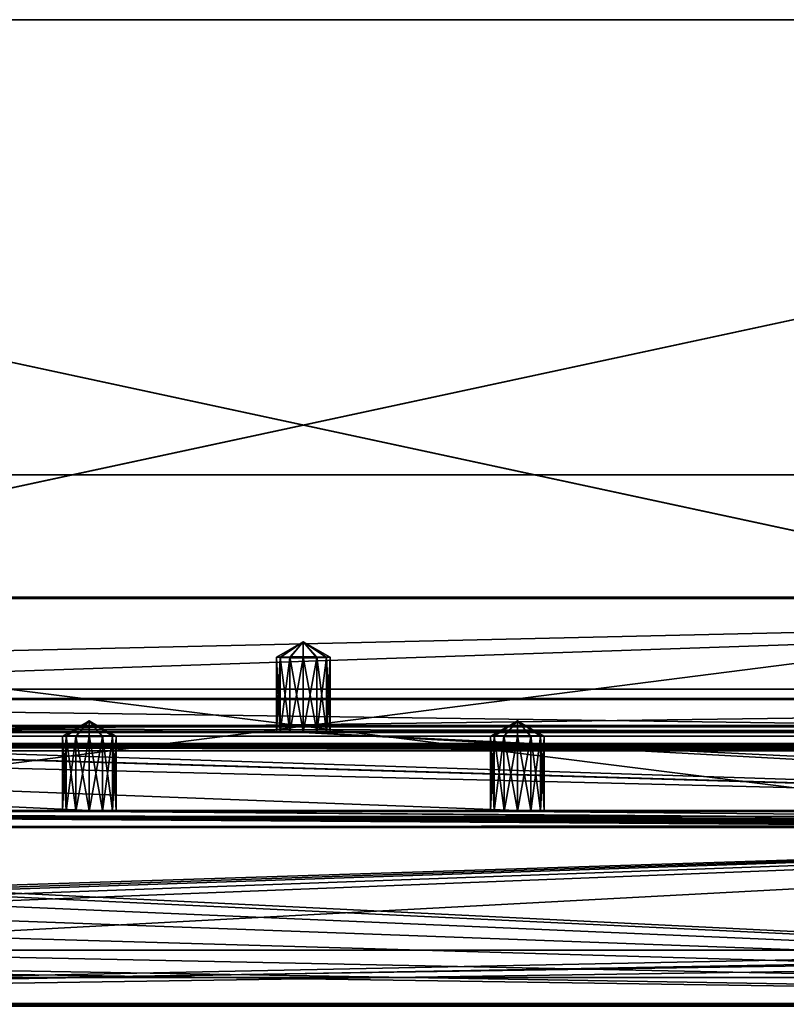
# Model space of a CAD drawing. Units: millimetres. Extents: x -200 to 200, y -145 to 262.
# Drawn here: x -26 to 45, y 170 to 262 of the extents above; entities that cross this region are included whole.
import ezdxf

# ---------------------------------------------------------------- set-up
doc = ezdxf.new("R2010")
doc.units = ezdxf.units.MM
doc.header["$LTSCALE"] = 65.185185
for name, color, linetype in [('1', 7, 'CONTINUOUS'), ('105', 7, 'CONTINUOUS'), ('108', 7, 'CONTINUOUS'), ('120', 7, 'CONTINUOUS'), ('121', 7, 'CONTINUOUS'), ('124', 7, 'CONTINUOUS'), ('127', 7, 'CONTINUOUS'), ('128', 7, 'CONTINUOUS'), ('134', 7, 'CONTINUOUS'), ('2', 7, 'CONTINUOUS'), ('23', 7, 'CONTINUOUS'), ('24', 7, 'CONTINUOUS'), ('25', 7, 'CONTINUOUS'), ('26', 7, 'CONTINUOUS'), ('27', 7, 'CONTINUOUS'), ('28', 7, 'CONTINUOUS'), ('29', 7, 'CONTINUOUS'), ('3', 7, 'CONTINUOUS'), ('30', 7, 'CONTINUOUS'), ('39', 7, 'CONTINUOUS'), ('40', 7, 'CONTINUOUS'), ('41', 7, 'CONTINUOUS'), ('42', 7, 'CONTINUOUS'), ('5', 7, 'CONTINUOUS'), ('59', 7, 'CONTINUOUS'), ('60', 7, 'CONTINUOUS'), ('61', 7, 'CONTINUOUS'), ('64', 7, 'CONTINUOUS'), ('69', 7, 'CONTINUOUS'), ('7', 7, 'CONTINUOUS'), ('72', 7, 'CONTINUOUS'), ('73', 7, 'CONTINUOUS'), ('79', 7, 'CONTINUOUS'), ('8', 7, 'CONTINUOUS'), ('9', 7, 'CONTINUOUS'), ('92', 7, 'CONTINUOUS')]:
    doc.layers.add(name, color=color, linetype=linetype)

msp = doc.modelspace()

# ---------------------------------------------------------------- linework, layer by layer
at = {"layer": '1', "color": 253, "linetype": 'Continuous', "true_color": 0xa0abb8}
for points in [[(-184, 195.861, -282.001), (-183.392, 195.914, -285.058), (184, 195.861, -282.001), (-184, 195.861, -282.001)], [(-184, 195.861, -282.001), (184, 195.861, -282.001), (112, 195.419, -256.505), (-184, 195.861, -282.001)], [(-184, 195.861, -282.001), (132, 188.048, 168.431), (20, 188.048, 168.431), (-184, 195.861, -282.001)], [(132, 188.048, 168.431), (-184, 195.861, -282.001), (-113.248, 195.338, -251.841), (132, 188.048, 168.431)], [(-184, 195.861, -282.001), (20, 188.048, 168.431), (-20, 188.048, 168.431), (-184, 195.861, -282.001)], [(-184, 195.861, -282.001), (-20, 188.048, 168.431), (-132, 188.048, 168.431), (-184, 195.861, -282.001)], [(-184, 195.861, -282.001), (112, 195.419, -256.505), (0, 195.419, -256.505), (-184, 195.861, -282.001)], [(-184, 195.861, -282.001), (0, 195.419, -256.505), (-112, 195.419, -256.505), (-184, 195.861, -282.001)], [(-183.392, 195.914, -285.058), (-181.656, 195.959, -287.656), (183.392, 195.914, -285.058), (-183.392, 195.914, -285.058)], [(184, 195.861, -282.001), (-183.392, 195.914, -285.058), (183.392, 195.914, -285.058), (184, 195.861, -282.001)], [(-181.656, 195.959, -287.656), (-179.057, 195.989, -289.392), (181.656, 195.959, -287.656), (-181.656, 195.959, -287.656)], [(183.392, 195.914, -285.058), (-181.656, 195.959, -287.656), (181.656, 195.959, -287.656), (183.392, 195.914, -285.058)], [(-179.057, 195.989, -289.392), (-176, 196, -290), (179.057, 195.989, -289.392), (-179.057, 195.989, -289.392)], [(181.656, 195.959, -287.656), (-179.057, 195.989, -289.392), (179.057, 195.989, -289.392), (181.656, 195.959, -287.656)], [(-176, 196, -290), (176, 196, -290), (179.057, 195.989, -289.392), (-176, 196, -290)], [(-112, 195.332, -251.506), (132, 188.048, 168.431), (-113.248, 195.338, -251.841), (-112, 195.332, -251.506)], [(0, 195.419, -256.505), (-1.248, 195.413, -256.17), (-112, 195.419, -256.505), (0, 195.419, -256.505)], [(-112, 195.419, -256.505), (-1.248, 195.413, -256.17), (-110.752, 195.413, -256.17), (-112, 195.419, -256.505)], [(-110.752, 195.338, -251.841), (0, 195.332, -251.506), (-112, 195.332, -251.506), (-110.752, 195.338, -251.841)], [(133.248, 188.042, 168.766), (132, 188.048, 168.431), (-112, 195.332, -251.506), (133.248, 188.042, 168.766)], [(134.165, 188.026, 169.683), (133.248, 188.042, 168.766), (-112, 195.332, -251.506), (134.165, 188.026, 169.683)], [(0, 195.332, -251.506), (134.165, 188.026, 169.683), (-112, 195.332, -251.506), (0, 195.332, -251.506)], [(-1.248, 195.413, -256.17), (-2.165, 195.397, -255.253), (-110.752, 195.413, -256.17), (-1.248, 195.413, -256.17)], [(-110.752, 195.413, -256.17), (-2.165, 195.397, -255.253), (-109.835, 195.397, -255.253), (-110.752, 195.413, -256.17)], [(-109.835, 195.354, -252.758), (-1.248, 195.338, -251.841), (-110.752, 195.338, -251.841), (-109.835, 195.354, -252.758)], [(-1.248, 195.338, -251.841), (0, 195.332, -251.506), (-110.752, 195.338, -251.841), (-1.248, 195.338, -251.841)], [(-2.165, 195.397, -255.253), (-2.5, 195.376, -254.005), (-109.835, 195.397, -255.253), (-2.165, 195.397, -255.253)], [(-109.835, 195.397, -255.253), (-2.5, 195.376, -254.005), (-109.5, 195.376, -254.005), (-109.835, 195.397, -255.253)], [(-109.5, 195.376, -254.005), (-2.165, 195.354, -252.758), (-109.835, 195.354, -252.758), (-109.5, 195.376, -254.005)], [(-2.165, 195.354, -252.758), (-1.248, 195.338, -251.841), (-109.835, 195.354, -252.758), (-2.165, 195.354, -252.758)], [(-2.5, 195.376, -254.005), (-2.165, 195.354, -252.758), (-109.5, 195.376, -254.005), (-2.5, 195.376, -254.005)], [(112, 195.419, -256.505), (110.752, 195.413, -256.17), (0, 195.419, -256.505), (112, 195.419, -256.505)], [(0, 195.419, -256.505), (110.752, 195.413, -256.17), (1.248, 195.413, -256.17), (0, 195.419, -256.505)], [(1.248, 195.338, -251.841), (112, 195.332, -251.506), (0, 195.332, -251.506), (1.248, 195.338, -251.841)], [(184, 186.443, 260.917), (134.165, 188.026, 169.683), (0, 195.332, -251.506), (184, 186.443, 260.917)], [(112, 195.332, -251.506), (184, 186.443, 260.917), (0, 195.332, -251.506), (112, 195.332, -251.506)], [(110.752, 195.413, -256.17), (109.835, 195.397, -255.253), (1.248, 195.413, -256.17), (110.752, 195.413, -256.17)], [(1.248, 195.413, -256.17), (109.835, 195.397, -255.253), (2.165, 195.397, -255.253), (1.248, 195.413, -256.17)], [(2.165, 195.354, -252.758), (110.752, 195.338, -251.841), (1.248, 195.338, -251.841), (2.165, 195.354, -252.758)], [(110.752, 195.338, -251.841), (112, 195.332, -251.506), (1.248, 195.338, -251.841), (110.752, 195.338, -251.841)], [(109.835, 195.397, -255.253), (109.5, 195.376, -254.005), (2.165, 195.397, -255.253), (109.835, 195.397, -255.253)], [(2.165, 195.397, -255.253), (109.5, 195.376, -254.005), (2.5, 195.376, -254.005), (2.165, 195.397, -255.253)], [(2.5, 195.376, -254.005), (109.835, 195.354, -252.758), (2.165, 195.354, -252.758), (2.5, 195.376, -254.005)], [(109.835, 195.354, -252.758), (110.752, 195.338, -251.841), (2.165, 195.354, -252.758), (109.835, 195.354, -252.758)], [(109.5, 195.376, -254.005), (109.835, 195.354, -252.758), (2.5, 195.376, -254.005), (109.5, 195.376, -254.005)], [(66.782, 186.615, 250.992), (-184, 186.443, 260.917), (-133.248, 187.967, 173.095), (66.782, 186.615, 250.992)], [(55.926, 186.985, 229.704), (55.1, 186.894, 234.921), (-133.248, 187.967, 173.095), (55.926, 186.985, 229.704)], [(55.1, 186.894, 234.921), (55.926, 186.804, 240.138), (-133.248, 187.967, 173.095), (55.1, 186.894, 234.921)], [(58.328, 187.066, 224.992), (55.926, 186.985, 229.704), (-133.248, 187.967, 173.095), (58.328, 187.066, 224.992)], [(-132, 187.961, 173.43), (58.328, 187.066, 224.992), (-133.248, 187.967, 173.095), (-132, 187.961, 173.43)], [(62.069, 186.657, 248.591), (66.782, 186.615, 250.992), (-133.248, 187.967, 173.095), (62.069, 186.657, 248.591)], [(58.328, 186.722, 244.85), (62.069, 186.657, 248.591), (-133.248, 187.967, 173.095), (58.328, 186.722, 244.85)], [(55.926, 186.804, 240.138), (58.328, 186.722, 244.85), (-133.248, 187.967, 173.095), (55.926, 186.804, 240.138)], [(-20, 188.048, 168.431), (-21.248, 188.042, 168.766), (-132, 188.048, 168.431), (-20, 188.048, 168.431)], [(-132, 188.048, 168.431), (-21.248, 188.042, 168.766), (-130.752, 188.042, 168.766), (-132, 188.048, 168.431)], [(-130.752, 187.967, 173.095), (-20, 187.961, 173.43), (-132, 187.961, 173.43), (-130.752, 187.967, 173.095)], [(62.069, 187.131, 221.251), (58.328, 187.066, 224.992), (-132, 187.961, 173.43), (62.069, 187.131, 221.251)], [(66.782, 187.173, 218.85), (62.069, 187.131, 221.251), (-132, 187.961, 173.43), (66.782, 187.173, 218.85)], [(72, 187.187, 218.024), (66.782, 187.173, 218.85), (-132, 187.961, 173.43), (72, 187.187, 218.024)], [(77.218, 187.173, 218.85), (72, 187.187, 218.024), (-132, 187.961, 173.43), (77.218, 187.173, 218.85)], [(-20, 187.961, 173.43), (77.218, 187.173, 218.85), (-132, 187.961, 173.43), (-20, 187.961, 173.43)], [(-21.248, 188.042, 168.766), (-22.165, 188.026, 169.683), (-130.752, 188.042, 168.766), (-21.248, 188.042, 168.766)], [(-130.752, 188.042, 168.766), (-22.165, 188.026, 169.683), (-129.835, 188.026, 169.683), (-130.752, 188.042, 168.766)], [(-129.835, 187.983, 172.178), (-21.248, 187.967, 173.095), (-130.752, 187.967, 173.095), (-129.835, 187.983, 172.178)], [(-21.248, 187.967, 173.095), (-20, 187.961, 173.43), (-130.752, 187.967, 173.095), (-21.248, 187.967, 173.095)], [(-22.165, 188.026, 169.683), (-22.5, 188.004, 170.931), (-129.835, 188.026, 169.683), (-22.165, 188.026, 169.683)], [(-129.835, 188.026, 169.683), (-22.5, 188.004, 170.931), (-129.5, 188.004, 170.931), (-129.835, 188.026, 169.683)], [(-129.5, 188.004, 170.931), (-22.165, 187.983, 172.178), (-129.835, 187.983, 172.178), (-129.5, 188.004, 170.931)], [(-22.165, 187.983, 172.178), (-21.248, 187.967, 173.095), (-129.835, 187.983, 172.178), (-22.165, 187.983, 172.178)], [(-22.5, 188.004, 170.931), (-22.165, 187.983, 172.178), (-129.5, 188.004, 170.931), (-22.5, 188.004, 170.931)], [(20, 188.048, 168.431), (18.752, 188.042, 168.766), (-20, 188.048, 168.431), (20, 188.048, 168.431)], [(-20, 188.048, 168.431), (18.752, 188.042, 168.766), (-18.752, 188.042, 168.766), (-20, 188.048, 168.431)], [(-18.752, 187.967, 173.095), (20, 187.961, 173.43), (-20, 187.961, 173.43), (-18.752, 187.967, 173.095)], [(184, 186.443, 260.917), (77.218, 187.173, 218.85), (-20, 187.961, 173.43), (184, 186.443, 260.917)], [(20, 187.961, 173.43), (184, 186.443, 260.917), (-20, 187.961, 173.43), (20, 187.961, 173.43)], [(18.752, 188.042, 168.766), (17.835, 188.026, 169.683), (-18.752, 188.042, 168.766), (18.752, 188.042, 168.766)], [(-18.752, 188.042, 168.766), (17.835, 188.026, 169.683), (-17.835, 188.026, 169.683), (-18.752, 188.042, 168.766)], [(-17.835, 187.983, 172.178), (18.752, 187.967, 173.095), (-18.752, 187.967, 173.095), (-17.835, 187.983, 172.178)], [(18.752, 187.967, 173.095), (20, 187.961, 173.43), (-18.752, 187.967, 173.095), (18.752, 187.967, 173.095)], [(17.835, 188.026, 169.683), (17.5, 188.004, 170.931), (-17.835, 188.026, 169.683), (17.835, 188.026, 169.683)], [(-17.835, 188.026, 169.683), (17.5, 188.004, 170.931), (-17.5, 188.004, 170.931), (-17.835, 188.026, 169.683)], [(-17.5, 188.004, 170.931), (17.835, 187.983, 172.178), (-17.835, 187.983, 172.178), (-17.5, 188.004, 170.931)], [(17.835, 187.983, 172.178), (18.752, 187.967, 173.095), (-17.835, 187.983, 172.178), (17.835, 187.983, 172.178)], [(17.5, 188.004, 170.931), (17.835, 187.983, 172.178), (-17.5, 188.004, 170.931), (17.5, 188.004, 170.931)], [(132, 188.048, 168.431), (130.752, 188.042, 168.766), (20, 188.048, 168.431), (132, 188.048, 168.431)], [(20, 188.048, 168.431), (130.752, 188.042, 168.766), (21.248, 188.042, 168.766), (20, 188.048, 168.431)], [(21.248, 187.967, 173.095), (132, 187.961, 173.43), (20, 187.961, 173.43), (21.248, 187.967, 173.095)], [(132, 187.961, 173.43), (184, 186.443, 260.917), (20, 187.961, 173.43), (132, 187.961, 173.43)], [(130.752, 188.042, 168.766), (129.835, 188.026, 169.683), (21.248, 188.042, 168.766), (130.752, 188.042, 168.766)], [(21.248, 188.042, 168.766), (129.835, 188.026, 169.683), (22.165, 188.026, 169.683), (21.248, 188.042, 168.766)], [(22.165, 187.983, 172.178), (130.752, 187.967, 173.095), (21.248, 187.967, 173.095), (22.165, 187.983, 172.178)], [(130.752, 187.967, 173.095), (132, 187.961, 173.43), (21.248, 187.967, 173.095), (130.752, 187.967, 173.095)], [(129.835, 188.026, 169.683), (129.5, 188.004, 170.931), (22.165, 188.026, 169.683), (129.835, 188.026, 169.683)], [(22.165, 188.026, 169.683), (129.5, 188.004, 170.931), (22.5, 188.004, 170.931), (22.165, 188.026, 169.683)], [(22.5, 188.004, 170.931), (129.835, 187.983, 172.178), (22.165, 187.983, 172.178), (22.5, 188.004, 170.931)], [(129.835, 187.983, 172.178), (130.752, 187.967, 173.095), (22.165, 187.983, 172.178), (129.835, 187.983, 172.178)], [(129.5, 188.004, 170.931), (129.835, 187.983, 172.178), (22.5, 188.004, 170.931), (129.5, 188.004, 170.931)], [(66.782, 186.615, 250.992), (72, 186.601, 251.818), (-184, 186.443, 260.917), (66.782, 186.615, 250.992)], [(-184, 186.443, 260.917), (72, 186.601, 251.818), (184, 186.443, 260.917), (-184, 186.443, 260.917)]]:
    msp.add_3dface(points, dxfattribs=at)
at = {"layer": '105', "color": 253, "linetype": 'Continuous', "true_color": 0xa0abb8}
for points in [[(198, 170, 313), (-198, 170, 313), (-198, 169.732, 314), (198, 170, 313)], [(198, 170, 313), (-198, 169.732, 314), (198, 169.843, 313.777), (198, 170, 313)]]:
    msp.add_3dface(points, dxfattribs=at)
at = {"layer": '108', "color": 253, "linetype": 'Continuous', "true_color": 0xa0abb8}
for points in [[(-198, 170, -333), (198, 170, -333), (198, 169.732, -334), (-198, 170, -333)], [(-198, 169.726, -334.011), (-198, 170, -333), (198, 169.732, -334), (-198, 169.726, -334.011)]]:
    msp.add_3dface(points, dxfattribs=at)
at = {"layer": '120', "color": 253, "linetype": 'Continuous', "true_color": 0xa0abb8}
for points in [[(172.5, 187.5, 198), (-166.75, 176.6, 198), (-172.5, 187.5, 198), (172.5, 187.5, 198)], [(-156.75, 176.6, 198), (-166.75, 176.6, 198), (172.5, 187.5, 198), (-156.75, 176.6, 198)], [(-155.752, 176.332, 198), (-156.75, 176.6, 198), (172.5, 187.5, 198), (-155.752, 176.332, 198)], [(-155.018, 175.598, 198), (-155.752, 176.332, 198), (172.5, 187.5, 198), (-155.018, 175.598, 198)], [(-154.75, 174.6, 198), (-155.018, 175.598, 198), (172.5, 187.5, 198), (-154.75, 174.6, 198)], [(-154.75, 170, 198), (-154.75, 174.6, 198), (172.5, 187.5, 198), (-154.75, 170, 198)], [(155.752, 176.332, 198), (-154.75, 170, 198), (172.5, 187.5, 198), (155.752, 176.332, 198)], [(155.018, 175.598, 198), (-154.75, 170, 198), (155.752, 176.332, 198), (155.018, 175.598, 198)], [(154.75, 174.6, 198), (-154.75, 170, 198), (155.018, 175.598, 198), (154.75, 174.6, 198)], [(154.75, 170, 198), (-154.75, 170, 198), (154.75, 174.6, 198), (154.75, 170, 198)]]:
    msp.add_3dface(points, dxfattribs=at)
at = {"layer": '121', "color": 253, "linetype": 'Continuous', "true_color": 0xa0abb8}
for points in [[(-178.379, 185.583, 200), (182.5, 170, 200), (-175.608, 187.004, 200), (-178.379, 185.583, 200)], [(-175.608, 187.004, 200), (182.5, 170, 200), (-172.5, 187.5, 200), (-175.608, 187.004, 200)], [(-172.5, 187.5, 200), (182.5, 170, 200), (172.5, 187.5, 200), (-172.5, 187.5, 200)], [(-180.583, 183.379, 200), (182.5, 170, 200), (-178.379, 185.583, 200), (-180.583, 183.379, 200)], [(-182.004, 180.608, 200), (182.5, 170, 200), (-180.583, 183.379, 200), (-182.004, 180.608, 200)], [(-182.5, 177.5, 200), (182.5, 170, 200), (-182.004, 180.608, 200), (-182.5, 177.5, 200)], [(-182.5, 170, 200), (182.5, 170, 200), (-182.5, 177.5, 200), (-182.5, 170, 200)]]:
    msp.add_3dface(points, dxfattribs=at)
at = {"layer": '124', "color": 253, "linetype": 'Continuous', "true_color": 0xa0abb8}
for points in [[(172.5, 187.5, 198), (-172.5, 187.5, 198), (172.5, 187.5, 200), (172.5, 187.5, 198)], [(-172.5, 187.5, 198), (-172.5, 187.5, 200), (172.5, 187.5, 200), (-172.5, 187.5, 198)]]:
    msp.add_3dface(points, dxfattribs=at)
at = {"layer": '127', "color": 253, "linetype": 'Continuous', "true_color": 0xa0abb8}
for points in [[(-154.75, 174.6, -288), (154.75, 170, -288), (-142.5, 175, -288), (-154.75, 174.6, -288)], [(-142.5, 175, -288), (154.75, 170, -288), (142.5, 175, -288), (-142.5, 175, -288)], [(-154.75, 170, -288), (154.75, 170, -288), (-154.75, 174.6, -288), (-154.75, 170, -288)]]:
    msp.add_3dface(points, dxfattribs=at)
at = {"layer": '128', "color": 253, "linetype": 'Continuous', "true_color": 0xa0abb8}
for points in [[(182.5, 170, -290), (-182.5, 170, -290), (142.5, 175, -290), (182.5, 170, -290)], [(142.5, 175, -290), (-182.5, 170, -290), (-142.5, 175, -290), (142.5, 175, -290)]]:
    msp.add_3dface(points, dxfattribs=at)
at = {"layer": '134', "color": 253, "linetype": 'Continuous', "true_color": 0xa0abb8}
for points in [[(-142.5, 175, -288), (142.5, 175, -288), (-142.5, 175, -290), (-142.5, 175, -288)], [(142.5, 175, -288), (142.5, 175, -290), (-142.5, 175, -290), (142.5, 175, -288)]]:
    msp.add_3dface(points, dxfattribs=at)
at = {"layer": '2', "color": 253, "linetype": 'Continuous', "true_color": 0xa0abb8}
for points in [[(-184, 207.859, -281.793), (184, 207.859, -281.793), (183.392, 207.912, -284.85), (-184, 207.859, -281.793)], [(-183.392, 207.912, -284.85), (-184, 207.859, -281.793), (183.392, 207.912, -284.85), (-183.392, 207.912, -284.85)], [(184, 199.395, 206.134), (184, 207.859, -281.793), (-184, 199.395, 206.134), (184, 199.395, 206.134)], [(-184, 199.395, 206.134), (184, 207.859, -281.793), (-184, 207.859, -281.793), (-184, 199.395, 206.134)], [(-181.656, 207.958, -287.448), (-183.392, 207.912, -284.85), (181.656, 207.958, -287.448), (-181.656, 207.958, -287.448)], [(181.656, 207.958, -287.448), (-183.392, 207.912, -284.85), (183.392, 207.912, -284.85), (181.656, 207.958, -287.448)], [(-179.057, 207.988, -289.184), (-181.656, 207.958, -287.448), (179.057, 207.988, -289.184), (-179.057, 207.988, -289.184)], [(179.057, 207.988, -289.184), (-181.656, 207.958, -287.448), (181.656, 207.958, -287.448), (179.057, 207.988, -289.184)], [(-176, 207.998, -289.792), (-179.057, 207.988, -289.184), (176, 207.998, -289.792), (-176, 207.998, -289.792)], [(176, 207.998, -289.792), (-179.057, 207.988, -289.184), (179.057, 207.988, -289.184), (176, 207.998, -289.792)], [(184, 198.528, 256.126), (-184, 198.528, 256.126), (-184, 198.441, 261.125), (184, 198.528, 256.126)], [(184, 198.441, 261.125), (184, 198.528, 256.126), (-184, 198.441, 261.125), (184, 198.441, 261.125)]]:
    msp.add_3dface(points, dxfattribs=at)
at = {"layer": '23', "color": 253, "linetype": 'Continuous', "true_color": 0xa0abb8}
for points in [[(17.835, 195.025, 169.802), (20, 196.446, 171.077), (17.5, 195.003, 171.052), (17.835, 195.025, 169.802)], [(18.75, 195.041, 168.887), (20, 196.446, 171.077), (17.835, 195.025, 169.802), (18.75, 195.041, 168.887)], [(20, 195.047, 168.552), (20, 196.446, 171.077), (18.75, 195.041, 168.887), (20, 195.047, 168.552)], [(22.5, 195.003, 171.052), (20, 196.446, 171.077), (22.165, 195.025, 169.802), (22.5, 195.003, 171.052)], [(22.165, 195.025, 169.802), (20, 196.446, 171.077), (21.25, 195.041, 168.887), (22.165, 195.025, 169.802)], [(21.25, 195.041, 168.887), (20, 196.446, 171.077), (20, 195.047, 168.552), (21.25, 195.041, 168.887)]]:
    msp.add_3dface(points, dxfattribs=at)
at = {"layer": '24', "color": 253, "linetype": 'Continuous', "true_color": 0xa0abb8}
for points in [[(17.835, 188.026, 169.683), (17.835, 195.025, 169.802), (17.5, 195.003, 171.052), (17.835, 188.026, 169.683)], [(17.5, 188.004, 170.931), (17.835, 188.026, 169.683), (17.5, 195.003, 171.052), (17.5, 188.004, 170.931)], [(18.752, 188.042, 168.766), (18.75, 195.041, 168.887), (17.835, 195.025, 169.802), (18.752, 188.042, 168.766)], [(17.835, 188.026, 169.683), (18.752, 188.042, 168.766), (17.835, 195.025, 169.802), (17.835, 188.026, 169.683)], [(20, 188.048, 168.431), (20, 195.047, 168.552), (18.75, 195.041, 168.887), (20, 188.048, 168.431)], [(18.752, 188.042, 168.766), (20, 188.048, 168.431), (18.75, 195.041, 168.887), (18.752, 188.042, 168.766)], [(20, 188.048, 168.431), (21.248, 188.042, 168.766), (20, 195.047, 168.552), (20, 188.048, 168.431)], [(21.248, 188.042, 168.766), (21.25, 195.041, 168.887), (20, 195.047, 168.552), (21.248, 188.042, 168.766)], [(21.248, 188.042, 168.766), (22.165, 188.026, 169.683), (21.25, 195.041, 168.887), (21.248, 188.042, 168.766)], [(22.165, 188.026, 169.683), (22.165, 195.025, 169.802), (21.25, 195.041, 168.887), (22.165, 188.026, 169.683)], [(22.165, 188.026, 169.683), (22.5, 188.004, 170.931), (22.165, 195.025, 169.802), (22.165, 188.026, 169.683)], [(22.5, 188.004, 170.931), (22.5, 195.003, 171.052), (22.165, 195.025, 169.802), (22.5, 188.004, 170.931)]]:
    msp.add_3dface(points, dxfattribs=at)
at = {"layer": '25', "color": 253, "linetype": 'Continuous', "true_color": 0xa0abb8}
for points in [[(17.5, 195.003, 171.052), (20, 196.446, 171.077), (17.835, 194.982, 172.302), (17.5, 195.003, 171.052)], [(17.835, 194.982, 172.302), (20, 196.446, 171.077), (18.75, 194.966, 173.217), (17.835, 194.982, 172.302)], [(18.75, 194.966, 173.217), (20, 196.446, 171.077), (20, 194.96, 173.552), (18.75, 194.966, 173.217)], [(20, 196.446, 171.077), (22.5, 195.003, 171.052), (22.165, 194.982, 172.302), (20, 196.446, 171.077)], [(20, 194.96, 173.552), (20, 196.446, 171.077), (21.25, 194.966, 173.217), (20, 194.96, 173.552)], [(21.25, 194.966, 173.217), (20, 196.446, 171.077), (22.165, 194.982, 172.302), (21.25, 194.966, 173.217)]]:
    msp.add_3dface(points, dxfattribs=at)
at = {"layer": '26', "color": 253, "linetype": 'Continuous', "true_color": 0xa0abb8}
for points in [[(17.5, 188.004, 170.931), (17.5, 195.003, 171.052), (17.835, 194.982, 172.302), (17.5, 188.004, 170.931)], [(17.835, 187.983, 172.178), (17.5, 188.004, 170.931), (17.835, 194.982, 172.302), (17.835, 187.983, 172.178)], [(17.835, 187.983, 172.178), (17.835, 194.982, 172.302), (18.75, 194.966, 173.217), (17.835, 187.983, 172.178)], [(18.752, 187.967, 173.095), (17.835, 187.983, 172.178), (18.75, 194.966, 173.217), (18.752, 187.967, 173.095)], [(18.752, 187.967, 173.095), (18.75, 194.966, 173.217), (20, 194.96, 173.552), (18.752, 187.967, 173.095)], [(20, 187.961, 173.43), (18.752, 187.967, 173.095), (20, 194.96, 173.552), (20, 187.961, 173.43)], [(21.248, 187.967, 173.095), (20, 187.961, 173.43), (21.25, 194.966, 173.217), (21.248, 187.967, 173.095)], [(20, 187.961, 173.43), (20, 194.96, 173.552), (21.25, 194.966, 173.217), (20, 187.961, 173.43)], [(22.165, 187.983, 172.178), (21.248, 187.967, 173.095), (22.165, 194.982, 172.302), (22.165, 187.983, 172.178)], [(21.248, 187.967, 173.095), (21.25, 194.966, 173.217), (22.165, 194.982, 172.302), (21.248, 187.967, 173.095)], [(22.5, 188.004, 170.931), (22.165, 187.983, 172.178), (22.5, 195.003, 171.052), (22.5, 188.004, 170.931)], [(22.5, 195.003, 171.052), (22.165, 187.983, 172.178), (22.165, 194.982, 172.302), (22.5, 195.003, 171.052)]]:
    msp.add_3dface(points, dxfattribs=at)
at = {"layer": '27', "color": 253, "linetype": 'Continuous', "true_color": 0xa0abb8}
for points in [[(-22.165, 195.025, 169.802), (-20, 196.446, 171.077), (-22.5, 195.003, 171.052), (-22.165, 195.025, 169.802)], [(-21.25, 195.041, 168.887), (-20, 196.446, 171.077), (-22.165, 195.025, 169.802), (-21.25, 195.041, 168.887)], [(-20, 195.047, 168.552), (-20, 196.446, 171.077), (-21.25, 195.041, 168.887), (-20, 195.047, 168.552)], [(-17.5, 195.003, 171.052), (-20, 196.446, 171.077), (-17.835, 195.025, 169.802), (-17.5, 195.003, 171.052)], [(-17.835, 195.025, 169.802), (-20, 196.446, 171.077), (-18.75, 195.041, 168.887), (-17.835, 195.025, 169.802)], [(-18.75, 195.041, 168.887), (-20, 196.446, 171.077), (-20, 195.047, 168.552), (-18.75, 195.041, 168.887)]]:
    msp.add_3dface(points, dxfattribs=at)
at = {"layer": '28', "color": 253, "linetype": 'Continuous', "true_color": 0xa0abb8}
for points in [[(-22.165, 188.026, 169.683), (-22.165, 195.025, 169.802), (-22.5, 195.003, 171.052), (-22.165, 188.026, 169.683)], [(-22.5, 188.004, 170.931), (-22.165, 188.026, 169.683), (-22.5, 195.003, 171.052), (-22.5, 188.004, 170.931)], [(-21.248, 188.042, 168.766), (-21.25, 195.041, 168.887), (-22.165, 195.025, 169.802), (-21.248, 188.042, 168.766)], [(-22.165, 188.026, 169.683), (-21.248, 188.042, 168.766), (-22.165, 195.025, 169.802), (-22.165, 188.026, 169.683)], [(-20, 188.048, 168.431), (-20, 195.047, 168.552), (-21.25, 195.041, 168.887), (-20, 188.048, 168.431)], [(-21.248, 188.042, 168.766), (-20, 188.048, 168.431), (-21.25, 195.041, 168.887), (-21.248, 188.042, 168.766)], [(-20, 188.048, 168.431), (-18.752, 188.042, 168.766), (-20, 195.047, 168.552), (-20, 188.048, 168.431)], [(-18.752, 188.042, 168.766), (-18.75, 195.041, 168.887), (-20, 195.047, 168.552), (-18.752, 188.042, 168.766)], [(-18.752, 188.042, 168.766), (-17.835, 188.026, 169.683), (-18.75, 195.041, 168.887), (-18.752, 188.042, 168.766)], [(-17.835, 188.026, 169.683), (-17.835, 195.025, 169.802), (-18.75, 195.041, 168.887), (-17.835, 188.026, 169.683)], [(-17.835, 188.026, 169.683), (-17.5, 188.004, 170.931), (-17.835, 195.025, 169.802), (-17.835, 188.026, 169.683)], [(-17.5, 188.004, 170.931), (-17.5, 195.003, 171.052), (-17.835, 195.025, 169.802), (-17.5, 188.004, 170.931)]]:
    msp.add_3dface(points, dxfattribs=at)
at = {"layer": '29', "color": 253, "linetype": 'Continuous', "true_color": 0xa0abb8}
for points in [[(-22.5, 195.003, 171.052), (-20, 196.446, 171.077), (-22.165, 194.982, 172.302), (-22.5, 195.003, 171.052)], [(-22.165, 194.982, 172.302), (-20, 196.446, 171.077), (-21.25, 194.966, 173.217), (-22.165, 194.982, 172.302)], [(-21.25, 194.966, 173.217), (-20, 196.446, 171.077), (-20, 194.96, 173.552), (-21.25, 194.966, 173.217)], [(-20, 196.446, 171.077), (-17.5, 195.003, 171.052), (-17.835, 194.982, 172.302), (-20, 196.446, 171.077)], [(-20, 194.96, 173.552), (-20, 196.446, 171.077), (-18.75, 194.966, 173.217), (-20, 194.96, 173.552)], [(-18.75, 194.966, 173.217), (-20, 196.446, 171.077), (-17.835, 194.982, 172.302), (-18.75, 194.966, 173.217)]]:
    msp.add_3dface(points, dxfattribs=at)
at = {"layer": '3', "color": 253, "linetype": 'Continuous', "true_color": 0xa0abb8}
for points in [[(-184, 186.443, 260.917), (184, 186.443, 260.917), (-184, 198.441, 261.125), (-184, 186.443, 260.917)], [(184, 186.443, 260.917), (184, 198.441, 261.125), (-184, 198.441, 261.125), (184, 186.443, 260.917)]]:
    msp.add_3dface(points, dxfattribs=at)
at = {"layer": '30', "color": 253, "linetype": 'Continuous', "true_color": 0xa0abb8}
for points in [[(-22.5, 188.004, 170.931), (-22.5, 195.003, 171.052), (-22.165, 194.982, 172.302), (-22.5, 188.004, 170.931)], [(-22.165, 187.983, 172.178), (-22.5, 188.004, 170.931), (-22.165, 194.982, 172.302), (-22.165, 187.983, 172.178)], [(-22.165, 187.983, 172.178), (-22.165, 194.982, 172.302), (-21.25, 194.966, 173.217), (-22.165, 187.983, 172.178)], [(-21.248, 187.967, 173.095), (-22.165, 187.983, 172.178), (-21.25, 194.966, 173.217), (-21.248, 187.967, 173.095)], [(-21.248, 187.967, 173.095), (-21.25, 194.966, 173.217), (-20, 194.96, 173.552), (-21.248, 187.967, 173.095)], [(-20, 187.961, 173.43), (-21.248, 187.967, 173.095), (-20, 194.96, 173.552), (-20, 187.961, 173.43)], [(-18.752, 187.967, 173.095), (-20, 187.961, 173.43), (-18.75, 194.966, 173.217), (-18.752, 187.967, 173.095)], [(-20, 187.961, 173.43), (-20, 194.96, 173.552), (-18.75, 194.966, 173.217), (-20, 187.961, 173.43)], [(-17.835, 187.983, 172.178), (-18.752, 187.967, 173.095), (-17.835, 194.982, 172.302), (-17.835, 187.983, 172.178)], [(-18.752, 187.967, 173.095), (-18.75, 194.966, 173.217), (-17.835, 194.982, 172.302), (-18.752, 187.967, 173.095)], [(-17.5, 188.004, 170.931), (-17.835, 187.983, 172.178), (-17.5, 195.003, 171.052), (-17.5, 188.004, 170.931)], [(-17.5, 195.003, 171.052), (-17.835, 187.983, 172.178), (-17.835, 194.982, 172.302), (-17.5, 195.003, 171.052)]]:
    msp.add_3dface(points, dxfattribs=at)
at = {"layer": '39', "color": 253, "linetype": 'Continuous', "true_color": 0xa0abb8}
for points in [[(-2.165, 202.396, -255.134), (0, 203.818, -253.859), (-2.5, 202.375, -253.884), (-2.165, 202.396, -255.134)], [(-1.25, 202.412, -256.049), (0, 203.818, -253.859), (-2.165, 202.396, -255.134), (-1.25, 202.412, -256.049)], [(0, 202.418, -256.384), (0, 203.818, -253.859), (-1.25, 202.412, -256.049), (0, 202.418, -256.384)], [(2.5, 202.375, -253.884), (0, 203.818, -253.859), (2.165, 202.396, -255.134), (2.5, 202.375, -253.884)], [(2.165, 202.396, -255.134), (0, 203.818, -253.859), (1.25, 202.412, -256.049), (2.165, 202.396, -255.134)], [(1.25, 202.412, -256.049), (0, 203.818, -253.859), (0, 202.418, -256.384), (1.25, 202.412, -256.049)]]:
    msp.add_3dface(points, dxfattribs=at)
at = {"layer": '40', "color": 253, "linetype": 'Continuous', "true_color": 0xa0abb8}
for points in [[(-2.165, 195.397, -255.253), (-2.165, 202.396, -255.134), (-2.5, 202.375, -253.884), (-2.165, 195.397, -255.253)], [(-2.5, 195.376, -254.005), (-2.165, 195.397, -255.253), (-2.5, 202.375, -253.884), (-2.5, 195.376, -254.005)], [(-1.248, 195.413, -256.17), (-1.25, 202.412, -256.049), (-2.165, 202.396, -255.134), (-1.248, 195.413, -256.17)], [(-2.165, 195.397, -255.253), (-1.248, 195.413, -256.17), (-2.165, 202.396, -255.134), (-2.165, 195.397, -255.253)], [(0, 195.419, -256.505), (0, 202.418, -256.384), (-1.25, 202.412, -256.049), (0, 195.419, -256.505)], [(-1.248, 195.413, -256.17), (0, 195.419, -256.505), (-1.25, 202.412, -256.049), (-1.248, 195.413, -256.17)], [(0, 195.419, -256.505), (1.248, 195.413, -256.17), (0, 202.418, -256.384), (0, 195.419, -256.505)], [(1.248, 195.413, -256.17), (1.25, 202.412, -256.049), (0, 202.418, -256.384), (1.248, 195.413, -256.17)], [(1.248, 195.413, -256.17), (2.165, 195.397, -255.253), (1.25, 202.412, -256.049), (1.248, 195.413, -256.17)], [(2.165, 195.397, -255.253), (2.165, 202.396, -255.134), (1.25, 202.412, -256.049), (2.165, 195.397, -255.253)], [(2.165, 195.397, -255.253), (2.5, 195.376, -254.005), (2.165, 202.396, -255.134), (2.165, 195.397, -255.253)], [(2.5, 195.376, -254.005), (2.5, 202.375, -253.884), (2.165, 202.396, -255.134), (2.5, 195.376, -254.005)]]:
    msp.add_3dface(points, dxfattribs=at)
at = {"layer": '41', "color": 253, "linetype": 'Continuous', "true_color": 0xa0abb8}
for points in [[(-2.5, 202.375, -253.884), (0, 203.818, -253.859), (-2.165, 202.353, -252.634), (-2.5, 202.375, -253.884)], [(-2.165, 202.353, -252.634), (0, 203.818, -253.859), (-1.25, 202.337, -251.719), (-2.165, 202.353, -252.634)], [(-1.25, 202.337, -251.719), (0, 203.818, -253.859), (0, 202.331, -251.384), (-1.25, 202.337, -251.719)], [(0, 203.818, -253.859), (2.5, 202.375, -253.884), (2.165, 202.353, -252.634), (0, 203.818, -253.859)], [(0, 202.331, -251.384), (0, 203.818, -253.859), (1.25, 202.337, -251.719), (0, 202.331, -251.384)], [(1.25, 202.337, -251.719), (0, 203.818, -253.859), (2.165, 202.353, -252.634), (1.25, 202.337, -251.719)]]:
    msp.add_3dface(points, dxfattribs=at)
at = {"layer": '42', "color": 253, "linetype": 'Continuous', "true_color": 0xa0abb8}
for points in [[(-2.5, 195.376, -254.005), (-2.5, 202.375, -253.884), (-2.165, 202.353, -252.634), (-2.5, 195.376, -254.005)], [(-2.165, 195.354, -252.758), (-2.5, 195.376, -254.005), (-2.165, 202.353, -252.634), (-2.165, 195.354, -252.758)], [(-2.165, 195.354, -252.758), (-2.165, 202.353, -252.634), (-1.25, 202.337, -251.719), (-2.165, 195.354, -252.758)], [(-1.248, 195.338, -251.841), (-2.165, 195.354, -252.758), (-1.25, 202.337, -251.719), (-1.248, 195.338, -251.841)], [(-1.248, 195.338, -251.841), (-1.25, 202.337, -251.719), (0, 202.331, -251.384), (-1.248, 195.338, -251.841)], [(0, 195.332, -251.506), (-1.248, 195.338, -251.841), (0, 202.331, -251.384), (0, 195.332, -251.506)], [(1.248, 195.338, -251.841), (0, 195.332, -251.506), (1.25, 202.337, -251.719), (1.248, 195.338, -251.841)], [(0, 195.332, -251.506), (0, 202.331, -251.384), (1.25, 202.337, -251.719), (0, 195.332, -251.506)], [(2.165, 195.354, -252.758), (1.248, 195.338, -251.841), (2.165, 202.353, -252.634), (2.165, 195.354, -252.758)], [(1.248, 195.338, -251.841), (1.25, 202.337, -251.719), (2.165, 202.353, -252.634), (1.248, 195.338, -251.841)], [(2.5, 195.376, -254.005), (2.165, 195.354, -252.758), (2.5, 202.375, -253.884), (2.5, 195.376, -254.005)], [(2.5, 202.375, -253.884), (2.165, 195.354, -252.758), (2.165, 202.353, -252.634), (2.5, 202.375, -253.884)]]:
    msp.add_3dface(points, dxfattribs=at)
at = {"layer": '5', "color": 253, "linetype": 'Continuous', "true_color": 0xa0abb8}
for points in [[(176, 196, -290), (-176, 196, -290), (176, 207.998, -289.792), (176, 196, -290)], [(-176, 196, -290), (-176, 207.998, -289.792), (176, 207.998, -289.792), (-176, 196, -290)]]:
    msp.add_3dface(points, dxfattribs=at)
at = {"layer": '59', "color": 253, "linetype": 'Continuous', "true_color": 0xa0abb8}
for points in [[(187, 172.444, 264.019), (-187, 172.444, 264.019), (-184, 172.442, 261.019), (187, 172.444, 264.019)], [(184, 172.442, 261.019), (187, 172.444, 264.019), (-184, 172.442, 261.019), (184, 172.442, 261.019)]]:
    msp.add_3dface(points, dxfattribs=at)
at = {"layer": '60', "color": 253, "linetype": 'Continuous', "true_color": 0xa0abb8}
for points in [[(182.466, 261.999, -290.952), (-182.466, 261.999, -290.952), (-176, 262, -290.053), (182.466, 261.999, -290.952)], [(-179.399, 261.998, -292.515), (-182.466, 261.999, -290.952), (179.399, 261.998, -292.515), (-179.399, 261.998, -292.515)], [(179.399, 261.998, -292.515), (-182.466, 261.999, -290.952), (182.466, 261.999, -290.952), (179.399, 261.998, -292.515)], [(-176, 261.998, -293.053), (-179.399, 261.998, -292.515), (176, 261.998, -293.053), (-176, 261.998, -293.053)], [(176, 261.998, -293.053), (-179.399, 261.998, -292.515), (179.399, 261.998, -292.515), (176, 261.998, -293.053)], [(176, 262, -290.053), (182.466, 261.999, -290.952), (-176, 262, -290.053), (176, 262, -290.053)]]:
    msp.add_3dface(points, dxfattribs=at)
at = {"layer": '61', "color": 253, "linetype": 'Continuous', "true_color": 0xa0abb8}
for points in [[(-187, 172.444, 264.019), (187, 172.444, 264.019), (-187, 219.444, 263.981), (-187, 172.444, 264.019)], [(-187, 219.444, 263.981), (187, 172.444, 264.019), (187, 219.444, 263.981), (-187, 219.444, 263.981)]]:
    msp.add_3dface(points, dxfattribs=at)
at = {"layer": '64', "color": 253, "linetype": 'Continuous', "true_color": 0xa0abb8}
for points in [[(-176, 261.998, -293.053), (176, 261.998, -293.053), (-136.911, 194.617, -292.999), (-176, 261.998, -293.053)], [(176, 261.998, -293.053), (-135, 194.998, -292.999), (-136.911, 194.617, -292.999), (176, 261.998, -293.053)], [(-135, 194.998, -292.999), (176, 261.998, -293.053), (135, 194.998, -292.999), (-135, 194.998, -292.999)]]:
    msp.add_3dface(points, dxfattribs=at)
at = {"layer": '69', "color": 253, "linetype": 'Continuous', "true_color": 0xa0abb8}
for points in [[(176, 262, -290.053), (-176, 262, -290.053), (136.911, 194.62, -289.999), (176, 262, -290.053)], [(136.911, 194.62, -289.999), (-176, 262, -290.053), (135, 195, -289.999), (136.911, 194.62, -289.999)], [(135, 195, -289.999), (-176, 262, -290.053), (-135, 195, -289.999), (135, 195, -289.999)]]:
    msp.add_3dface(points, dxfattribs=at)
at = {"layer": '7', "color": 253, "linetype": 'Continuous', "true_color": 0xa0abb8}
for points in [[(-184, 198.528, 256.126), (184, 198.528, 256.126), (-184, 193.616, 251.04), (-184, 198.528, 256.126)], [(184, 198.528, 256.126), (184, 193.616, 251.04), (-184, 193.616, 251.04), (184, 198.528, 256.126)]]:
    msp.add_3dface(points, dxfattribs=at)
at = {"layer": '72', "color": 253, "linetype": 'Continuous', "true_color": 0xa0abb8}
for points in [[(184, 172.442, 261.019), (-184, 172.442, 261.019), (184, 219.442, 260.981), (184, 172.442, 261.019)], [(-184, 172.442, 261.019), (-184, 219.442, 260.981), (184, 219.442, 260.981), (-184, 172.442, 261.019)]]:
    msp.add_3dface(points, dxfattribs=at)
at = {"layer": '73', "color": 253, "linetype": 'Continuous', "true_color": 0xa0abb8}
for points in [[(-187, 219.444, 263.981), (187, 219.444, 263.981), (-184, 219.442, 260.981), (-187, 219.444, 263.981)], [(-184, 219.442, 260.981), (187, 219.444, 263.981), (184, 219.442, 260.981), (-184, 219.442, 260.981)]]:
    msp.add_3dface(points, dxfattribs=at)
at = {"layer": '79', "color": 253, "linetype": 'Continuous', "true_color": 0xa0abb8}
for points in [[(-135, 194.998, -292.999), (135, 194.998, -292.999), (-135, 195, -289.999), (-135, 194.998, -292.999)], [(135, 194.998, -292.999), (135, 195, -289.999), (-135, 195, -289.999), (135, 194.998, -292.999)]]:
    msp.add_3dface(points, dxfattribs=at)
at = {"layer": '8', "color": 253, "linetype": 'Continuous', "true_color": 0xa0abb8}
for points in [[(184, 194.309, 211.046), (-184, 194.309, 211.046), (71.996, 194.153, 220.045), (184, 194.309, 211.046)], [(-184, 194.309, 211.046), (-184, 193.616, 251.04), (72.004, 193.633, 250.04), (-184, 194.309, 211.046)], [(57, 193.893, 235.042), (-184, 194.309, 211.046), (57.686, 193.816, 239.516), (57, 193.893, 235.042)], [(-184, 194.309, 211.046), (57, 193.893, 235.042), (57.689, 193.971, 230.552), (-184, 194.309, 211.046)], [(57.686, 193.816, 239.516), (-184, 194.309, 211.046), (59.79, 193.742, 243.75), (57.686, 193.816, 239.516)], [(59.79, 193.742, 243.75), (-184, 194.309, 211.046), (63.161, 193.683, 247.159), (59.79, 193.742, 243.75)], [(63.161, 193.683, 247.159), (-184, 194.309, 211.046), (67.376, 193.646, 249.31), (63.161, 193.683, 247.159)], [(67.376, 193.646, 249.31), (-184, 194.309, 211.046), (72.004, 193.633, 250.04), (67.376, 193.646, 249.31)], [(71.996, 194.153, 220.045), (-184, 194.309, 211.046), (67.372, 194.141, 220.776), (71.996, 194.153, 220.045)], [(67.372, 194.141, 220.776), (-184, 194.309, 211.046), (63.166, 194.103, 222.922), (67.372, 194.141, 220.776)], [(63.166, 194.103, 222.922), (-184, 194.309, 211.046), (59.797, 194.044, 226.328), (63.166, 194.103, 222.922)], [(59.797, 194.044, 226.328), (-184, 194.309, 211.046), (57.689, 193.971, 230.552), (59.797, 194.044, 226.328)], [(-184, 193.616, 251.04), (184, 193.616, 251.04), (72.004, 193.633, 250.04), (-184, 193.616, 251.04)]]:
    msp.add_3dface(points, dxfattribs=at)
at = {"layer": '9', "color": 253, "linetype": 'Continuous', "true_color": 0xa0abb8}
for points in [[(184, 199.395, 206.134), (-184, 199.395, 206.134), (184, 194.309, 211.046), (184, 199.395, 206.134)], [(184, 194.309, 211.046), (-184, 199.395, 206.134), (-184, 194.309, 211.046), (184, 194.309, 211.046)]]:
    msp.add_3dface(points, dxfattribs=at)
at = {"layer": '92', "color": 253, "linetype": 'Continuous', "true_color": 0xa0abb8}
for points in [[(-198, 170, 313), (198, 170, 313), (75.433, 170, 255.905), (-198, 170, 313)], [(-182.5, 170, 200), (-198, 170, 313), (61.973, 170, 210.031), (-182.5, 170, 200)], [(61.973, 170, 210.031), (-198, 170, 313), (56.187, 170, 213.749), (61.973, 170, 210.031)], [(56.187, 170, 213.749), (-198, 170, 313), (51.683, 170, 218.947), (56.187, 170, 213.749)], [(51.683, 170, 218.947), (-198, 170, 313), (48.827, 170, 225.202), (51.683, 170, 218.947)], [(48.827, 170, 225.202), (-198, 170, 313), (47.85, 170, 232), (48.827, 170, 225.202)], [(47.85, 170, 232), (-198, 170, 313), (48.827, 170, 238.798), (47.85, 170, 232)], [(48.827, 170, 238.798), (-198, 170, 313), (51.683, 170, 245.053), (48.827, 170, 238.798)], [(51.683, 170, 245.053), (-198, 170, 313), (56.187, 170, 250.251), (51.683, 170, 245.053)], [(56.187, 170, 250.251), (-198, 170, 313), (61.973, 170, 253.969), (56.187, 170, 250.251)], [(61.973, 170, 253.969), (-198, 170, 313), (68.567, 170, 255.905), (61.973, 170, 253.969)], [(68.567, 170, 255.905), (-198, 170, 313), (75.433, 170, 255.905), (68.567, 170, 255.905)], [(198, 170, -333), (-198, 170, -333), (-182.5, 170, -290), (198, 170, -333)], [(182.5, 170, -290), (198, 170, -333), (-182.5, 170, -290), (182.5, 170, -290)], [(182.5, 170, 200), (-182.5, 170, 200), (68.567, 170, 208.095), (182.5, 170, 200)], [(68.567, 170, 208.095), (-182.5, 170, 200), (61.973, 170, 210.031), (68.567, 170, 208.095)], [(154.75, 170, 198), (154.75, 170, -288), (-154.75, 170, 198), (154.75, 170, 198)], [(-154.75, 170, 198), (154.75, 170, -288), (-154.75, 170, -288), (-154.75, 170, 198)]]:
    msp.add_3dface(points, dxfattribs=at)

doc.saveas('drawing.dxf')
